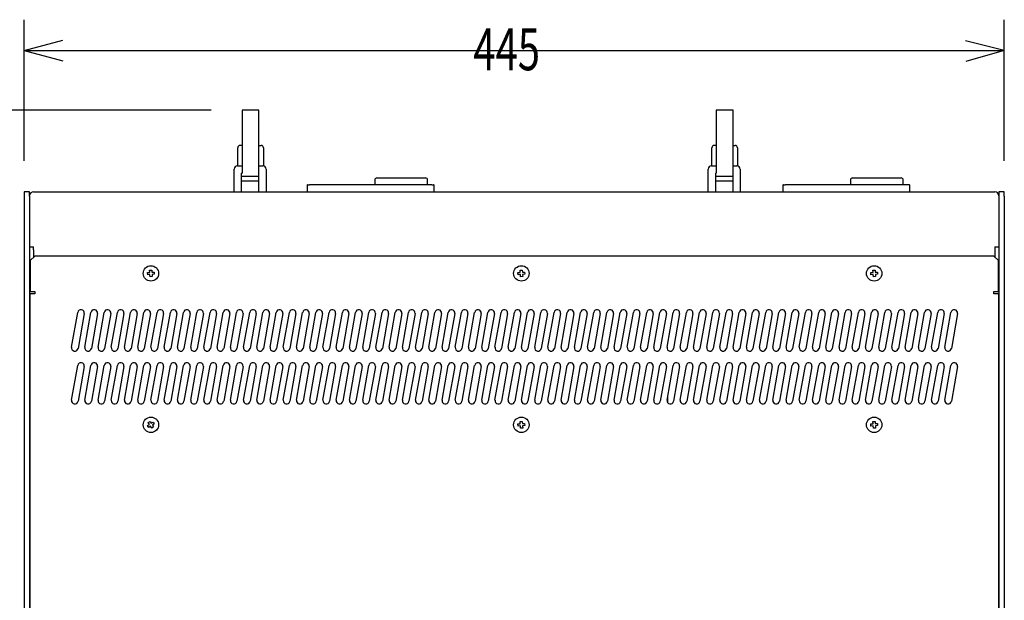
# Model space of a CAD drawing. Extents: x -630 to 630, y -941 to 931.
# Drawn here: x -383 to 64, y -124 to 139 of the extents above; entities that cross this region are included whole.
import ezdxf
from ezdxf.enums import TextEntityAlignment as Align

# ---------------------------------------------------------------- set-up
doc = ezdxf.new("R2010")
doc.units = 0
doc.header["$LTSCALE"] = 35.56
doc.layers.add('DATA', color=7, linetype='CONTINUOUS')
doc.layers.add('DIMNSIONS', color=7, linetype='CONTINUOUS')
doc.styles.get("Standard").update_dxf_attribs({"font": 'txt', "bigfont": 'BIGFONT.SHX'})

msp = doc.modelspace()

# ---------------------------------------------------------------- linework, layer by layer
at = {"layer": 'DATA', "color": 7, "linetype": 'CONTINUOUS'}
for p, q in [((-282, 98), (-282, 69.5)), ((-274.4, 98), (-282, 98)), ((-274.4, 69.2), (-274.4, 98)), ((-67, 98), (-67, 69.5)), ((-59.4, 98), (-67, 98)), ((-59.4, 69.2), (-59.4, 98)), ((-284, 72.8), (-284, 81)), ((-282, 82), (-283, 82)), ((-274.4, 82), (-273.4, 82)), ((-272.4, 81), (-272.4, 72.78)), ((-69, 72.8), (-69, 81)), ((-67, 82), (-68, 82)), ((-59.4, 82), (-58.4, 82)), ((-57.4, 81), (-57.4, 72.78)), ((-284.15, 72.8), (-282, 72.8)), ((-274.4, 72.8), (-272.65, 72.8)), ((-69.15, 72.8), (-67, 72.8)), ((-59.4, 72.8), (-57.65, 72.8)), ((-285.65, 61), (-285.65, 71.3)), ((-282.4, 69.5), (-282.4, 61)), ((-282.4, 69.5), (-282, 69.5)), ((-274.4, 68), (-282.4, 68)), ((-274.4, 61), (-274.4, 69.2)), ((-271.15, 71.3), (-271.15, 61)), ((-220.9, 67.31), (-198.9, 67.31)), ((-70.65, 61), (-70.65, 71.3)), ((-67.4, 69.5), (-67.4, 61)), ((-67.4, 69.5), (-67, 69.5)), ((-59.4, 68), (-67.4, 68)), ((-59.4, 61), (-59.4, 69.2)), ((-56.15, 71.3), (-56.15, 61)), ((-5.2, 67.31), (16.8, 67.31)), ((-282.4, 66), (-274.4, 66)), ((-252.5, 64), (-252.5, 61)), ((-252.3, 64.2), (-251.5, 64.2)), ((-196, 64.2), (-251.5, 64.2)), ((-221.9, 66.31), (-221.9, 64.2)), ((-197.9, 64.2), (-197.9, 66.31)), ((-196, 64.2), (-195.2, 64.2)), ((-195, 61), (-195, 64)), ((-67.4, 66), (-59.4, 66)), ((-36.8, 64), (-36.8, 61)), ((-36.6, 64.2), (-35.8, 64.2)), ((20.5, 64.2), (-35.8, 64.2)), ((-6.2, 66.31), (-6.2, 64.2)), ((17.8, 64.2), (17.8, 66.31)), ((20.7, 61.1), (20.7, 64)), ((-380.9, 61), (-380.9, 59)), ((-378.4, 61), (-380.9, 61)), ((-380.9, 59), (-380.9, -345.5)), ((-378.4, 59), (-378.4, 61)), ((-378.4, 59), (-378.4, -345.5)), ((-376.6, 61), (59.3, 61)), ((61.1, 61), (61.1, 59)), ((63.6, 61), (61.1, 61)), ((61.1, 59), (61.1, -345.5)), ((63.6, 59), (63.6, 61)), ((63.6, 59), (63.6, -345.5)), ((-378.4, 36), (-376.6, 36)), ((-376.6, 34.73), (-376.6, 36)), ((59.3, 36), (61.1, 36)), ((59.3, 36), (59.3, 31.4)), ((-378.1, 29.8), (-376.1, 31.8)), ((-376.6, 34.73), (-376.6, 32.43)), ((-376.6, 32.43), (-376.6, 32.01)), ((-376.6, 32.01), (-376.6, 31.3)), ((58.9, 31.8), (-376.1, 31.8)), ((58.9, 31.8), (60.9, 29.8)), ((-378.1, 29.8), (-378.1, 15.8)), ((60.9, 15.8), (60.9, 29.8)), ((-324.93, 24.39), (-323.94, 24.46)), ((-324.86, 23.39), (-324.93, 24.39)), ((-323.86, 23.46), (-324.86, 23.39)), ((-324.01, 25.46), (-323.01, 25.53)), ((-323.94, 24.46), (-324.01, 25.46)), ((-323.79, 22.47), (-323.86, 23.46)), ((-322.79, 22.54), (-323.79, 22.47)), ((-323.01, 25.53), (-322.94, 24.54)), ((-322.94, 24.54), (-321.94, 24.61)), ((-321.87, 23.61), (-322.86, 23.54)), ((-322.86, 23.54), (-322.79, 22.54)), ((-321.94, 24.61), (-321.87, 23.61)), ((-156.93, 24.39), (-155.94, 24.46)), ((-156.86, 23.39), (-156.93, 24.39)), ((-155.86, 23.46), (-156.86, 23.39)), ((-156.01, 25.46), (-155.01, 25.53)), ((-155.94, 24.46), (-156.01, 25.46)), ((-155.79, 22.47), (-155.86, 23.46)), ((-154.79, 22.54), (-155.79, 22.47)), ((-155.01, 25.53), (-154.94, 24.54)), ((-154.94, 24.54), (-153.94, 24.61)), ((-153.87, 23.61), (-154.86, 23.54)), ((-154.86, 23.54), (-154.79, 22.54)), ((-153.94, 24.61), (-153.87, 23.61)), ((3.07, 24.39), (4.06, 24.46)), ((3.14, 23.39), (3.07, 24.39)), ((4.14, 23.46), (3.14, 23.39)), ((3.99, 25.46), (4.99, 25.53)), ((4.06, 24.46), (3.99, 25.46)), ((4.21, 22.47), (4.14, 23.46)), ((5.21, 22.54), (4.21, 22.47)), ((4.99, 25.53), (5.06, 24.54)), ((5.06, 24.54), (6.06, 24.61)), ((6.13, 23.61), (5.14, 23.54)), ((5.14, 23.54), (5.21, 22.54)), ((6.06, 24.61), (6.13, 23.61)), ((-378.1, 15.8), (-376.1, 15.8)), ((-376.5, 14.8), (-378.1, 14.8)), ((-378.1, -273.7), (-378.1, 14.8)), ((-376.1, 14.8), (-376.5, 14.8)), ((-376.1, 15.8), (-376.1, 14.8)), ((58.9, 14.8), (58.9, 15.8)), ((58.9, 15.8), (60.9, 15.8)), ((59.3, 14.8), (58.9, 14.8)), ((60.9, 14.8), (59.3, 14.8)), ((60.9, 14.8), (60.9, -273.7)), ((-359.36, -9.44), (-356.58, 6.32)), ((-353.62, 5.8), (-356.4, -9.96)), ((-353.36, -9.44), (-350.58, 6.32)), ((-347.62, 5.8), (-350.4, -9.96)), ((-347.36, -9.44), (-344.58, 6.32)), ((-341.62, 5.8), (-344.4, -9.96)), ((-341.36, -9.44), (-338.58, 6.32)), ((-335.62, 5.8), (-338.4, -9.96)), ((-335.36, -9.44), (-332.58, 6.32)), ((-329.62, 5.8), (-332.4, -9.96)), ((-329.36, -9.44), (-326.58, 6.32)), ((-323.62, 5.8), (-326.4, -9.96)), ((-323.36, -9.44), (-320.58, 6.32)), ((-317.62, 5.8), (-320.4, -9.96)), ((-317.36, -9.44), (-314.58, 6.32)), ((-311.62, 5.8), (-314.4, -9.96)), ((-311.36, -9.44), (-308.58, 6.32)), ((-305.62, 5.8), (-308.4, -9.96)), ((-305.36, -9.44), (-302.58, 6.32)), ((-299.62, 5.8), (-302.4, -9.96)), ((-299.36, -9.44), (-296.58, 6.32)), ((-293.62, 5.8), (-296.4, -9.96)), ((-293.36, -9.44), (-290.58, 6.32)), ((-287.62, 5.8), (-290.4, -9.96)), ((-287.36, -9.44), (-284.58, 6.32)), ((-281.62, 5.8), (-284.4, -9.96)), ((-281.36, -9.44), (-278.58, 6.32)), ((-275.62, 5.8), (-278.4, -9.96)), ((-275.36, -9.44), (-272.58, 6.32)), ((-269.62, 5.8), (-272.4, -9.96)), ((-269.36, -9.44), (-266.58, 6.32)), ((-263.62, 5.8), (-266.4, -9.96)), ((-263.36, -9.44), (-260.58, 6.32)), ((-257.62, 5.8), (-260.4, -9.96)), ((-257.36, -9.44), (-254.58, 6.32)), ((-251.62, 5.8), (-254.4, -9.96)), ((-251.36, -9.44), (-248.58, 6.32)), ((-245.62, 5.8), (-248.4, -9.96)), ((-245.36, -9.44), (-242.58, 6.32)), ((-239.62, 5.8), (-242.4, -9.96)), ((-239.36, -9.44), (-236.58, 6.32)), ((-233.62, 5.8), (-236.4, -9.96)), ((-233.36, -9.44), (-230.58, 6.32)), ((-227.62, 5.8), (-230.4, -9.96)), ((-227.36, -9.44), (-224.58, 6.32)), ((-221.62, 5.8), (-224.4, -9.96)), ((-221.36, -9.44), (-218.58, 6.32)), ((-215.62, 5.8), (-218.4, -9.96)), ((-215.36, -9.44), (-212.58, 6.32)), ((-209.62, 5.8), (-212.4, -9.96)), ((-209.36, -9.44), (-206.58, 6.32)), ((-203.62, 5.8), (-206.4, -9.96)), ((-203.36, -9.44), (-200.58, 6.32)), ((-197.62, 5.8), (-200.4, -9.96)), ((-197.36, -9.44), (-194.58, 6.32)), ((-191.62, 5.8), (-194.4, -9.96)), ((-191.36, -9.44), (-188.58, 6.32)), ((-185.62, 5.8), (-188.4, -9.96)), ((-185.36, -9.44), (-182.58, 6.32)), ((-179.62, 5.8), (-182.4, -9.96)), ((-179.36, -9.44), (-176.58, 6.32)), ((-173.62, 5.8), (-176.4, -9.96)), ((-173.36, -9.44), (-170.58, 6.32)), ((-167.62, 5.8), (-170.4, -9.96)), ((-167.36, -9.44), (-164.58, 6.32)), ((-161.62, 5.8), (-164.4, -9.96)), ((-161.36, -9.44), (-158.58, 6.32)), ((-155.62, 5.8), (-158.4, -9.96)), ((-155.36, -9.44), (-152.58, 6.32)), ((-149.62, 5.8), (-152.4, -9.96)), ((-149.36, -9.44), (-146.58, 6.32)), ((-143.62, 5.8), (-146.4, -9.96)), ((-143.36, -9.44), (-140.58, 6.32)), ((-137.62, 5.8), (-140.4, -9.96)), ((-137.36, -9.44), (-134.58, 6.32)), ((-131.62, 5.8), (-134.4, -9.96)), ((-131.36, -9.44), (-128.58, 6.32)), ((-125.62, 5.8), (-128.4, -9.96)), ((-125.36, -9.44), (-122.58, 6.32)), ((-119.62, 5.8), (-122.4, -9.96)), ((-119.36, -9.44), (-116.58, 6.32)), ((-113.62, 5.8), (-116.4, -9.96)), ((-113.36, -9.44), (-110.58, 6.32)), ((-107.62, 5.8), (-110.4, -9.96)), ((-107.36, -9.44), (-104.58, 6.32)), ((-101.62, 5.8), (-104.4, -9.96)), ((-101.36, -9.44), (-98.58, 6.32)), ((-95.62, 5.8), (-98.4, -9.96)), ((-95.36, -9.44), (-92.58, 6.32)), ((-89.62, 5.8), (-92.4, -9.96)), ((-89.36, -9.44), (-86.58, 6.32)), ((-83.62, 5.8), (-86.4, -9.96)), ((-83.36, -9.44), (-80.58, 6.32)), ((-77.62, 5.8), (-80.4, -9.96)), ((-77.36, -9.44), (-74.58, 6.32)), ((-71.62, 5.8), (-74.4, -9.96)), ((-71.36, -9.44), (-68.58, 6.32)), ((-65.62, 5.8), (-68.4, -9.96)), ((-65.36, -9.44), (-62.58, 6.32)), ((-59.62, 5.8), (-62.4, -9.96)), ((-59.36, -9.44), (-56.58, 6.32)), ((-53.62, 5.8), (-56.4, -9.96)), ((-53.36, -9.44), (-50.58, 6.32)), ((-47.62, 5.8), (-50.4, -9.96)), ((-47.36, -9.44), (-44.58, 6.32)), ((-41.62, 5.8), (-44.4, -9.96)), ((-41.36, -9.44), (-38.58, 6.32)), ((-35.62, 5.8), (-38.4, -9.96)), ((-35.36, -9.44), (-32.58, 6.32)), ((-29.62, 5.8), (-32.4, -9.96)), ((-29.36, -9.44), (-26.58, 6.32)), ((-23.62, 5.8), (-26.4, -9.96)), ((-23.36, -9.44), (-20.58, 6.32)), ((-17.62, 5.8), (-20.4, -9.96)), ((-17.36, -9.44), (-14.58, 6.32)), ((-11.62, 5.8), (-14.4, -9.96)), ((-11.36, -9.44), (-8.58, 6.32)), ((-5.62, 5.8), (-8.4, -9.96)), ((-5.36, -9.44), (-2.58, 6.32)), ((0.38, 5.8), (-2.4, -9.96)), ((0.64, -9.44), (3.42, 6.32)), ((6.38, 5.8), (3.6, -9.96)), ((6.64, -9.44), (9.42, 6.32)), ((12.38, 5.8), (9.6, -9.96)), ((12.64, -9.44), (15.42, 6.32)), ((18.38, 5.8), (15.6, -9.96)), ((18.64, -9.44), (21.42, 6.32)), ((24.38, 5.8), (21.6, -9.96)), ((24.64, -9.44), (27.42, 6.32)), ((30.38, 5.8), (27.6, -9.96)), ((30.64, -9.44), (33.42, 6.32)), ((36.38, 5.8), (33.6, -9.96)), ((36.64, -9.44), (39.42, 6.32)), ((42.38, 5.8), (39.6, -9.96)), ((-359.36, -33.44), (-356.58, -17.68)), ((-353.36, -33.44), (-350.58, -17.68)), ((-347.36, -33.44), (-344.58, -17.68)), ((-341.36, -33.44), (-338.58, -17.68)), ((-335.36, -33.44), (-332.58, -17.68)), ((-329.36, -33.44), (-326.58, -17.68)), ((-323.36, -33.44), (-320.58, -17.68)), ((-317.36, -33.44), (-314.58, -17.68)), ((-311.36, -33.44), (-308.58, -17.68)), ((-305.36, -33.44), (-302.58, -17.68)), ((-299.36, -33.44), (-296.58, -17.68)), ((-293.36, -33.44), (-290.58, -17.68)), ((-287.36, -33.44), (-284.58, -17.68)), ((-281.36, -33.44), (-278.58, -17.68)), ((-275.36, -33.44), (-272.58, -17.68)), ((-269.36, -33.44), (-266.58, -17.68)), ((-263.36, -33.44), (-260.58, -17.68)), ((-257.36, -33.44), (-254.58, -17.68)), ((-251.36, -33.44), (-248.58, -17.68)), ((-245.36, -33.44), (-242.58, -17.68)), ((-239.36, -33.44), (-236.58, -17.68)), ((-233.36, -33.44), (-230.58, -17.68)), ((-227.36, -33.44), (-224.58, -17.68)), ((-221.36, -33.44), (-218.58, -17.68)), ((-215.36, -33.44), (-212.58, -17.68)), ((-209.36, -33.44), (-206.58, -17.68)), ((-203.36, -33.44), (-200.58, -17.68)), ((-197.36, -33.44), (-194.58, -17.68)), ((-191.36, -33.44), (-188.58, -17.68)), ((-185.36, -33.44), (-182.58, -17.68)), ((-179.36, -33.44), (-176.58, -17.68)), ((-173.36, -33.44), (-170.58, -17.68)), ((-167.36, -33.44), (-164.58, -17.68)), ((-161.36, -33.44), (-158.58, -17.68)), ((-155.36, -33.44), (-152.58, -17.68)), ((-149.36, -33.44), (-146.58, -17.68)), ((-143.36, -33.44), (-140.58, -17.68)), ((-137.36, -33.44), (-134.58, -17.68)), ((-131.36, -33.44), (-128.58, -17.68)), ((-125.36, -33.44), (-122.58, -17.68)), ((-119.36, -33.44), (-116.58, -17.68)), ((-113.36, -33.44), (-110.58, -17.68)), ((-107.36, -33.44), (-104.58, -17.68)), ((-101.36, -33.44), (-98.58, -17.68)), ((-95.36, -33.44), (-92.58, -17.68)), ((-89.36, -33.44), (-86.58, -17.68)), ((-83.36, -33.44), (-80.58, -17.68)), ((-77.36, -33.44), (-74.58, -17.68)), ((-71.36, -33.44), (-68.58, -17.68)), ((-65.36, -33.44), (-62.58, -17.68)), ((-59.36, -33.44), (-56.58, -17.68)), ((-53.36, -33.44), (-50.58, -17.68)), ((-47.36, -33.44), (-44.58, -17.68)), ((-41.36, -33.44), (-38.58, -17.68)), ((-35.36, -33.44), (-32.58, -17.68)), ((-29.36, -33.44), (-26.58, -17.68)), ((-23.36, -33.44), (-20.58, -17.68)), ((-17.36, -33.44), (-14.58, -17.68)), ((-11.36, -33.44), (-8.58, -17.68)), ((-5.36, -33.44), (-2.58, -17.68)), ((0.64, -33.44), (3.42, -17.68)), ((6.64, -33.44), (9.42, -17.68)), ((12.64, -33.44), (15.42, -17.68)), ((18.64, -33.44), (21.42, -17.68)), ((24.64, -33.44), (27.42, -17.68)), ((30.64, -33.44), (33.42, -17.68)), ((36.64, -33.44), (39.42, -17.68)), ((-353.62, -18.2), (-356.4, -33.96)), ((-347.62, -18.2), (-350.4, -33.96)), ((-341.62, -18.2), (-344.4, -33.96)), ((-335.62, -18.2), (-338.4, -33.96)), ((-329.62, -18.2), (-332.4, -33.96)), ((-323.62, -18.2), (-326.4, -33.96)), ((-317.62, -18.2), (-320.4, -33.96)), ((-311.62, -18.2), (-314.4, -33.96)), ((-305.62, -18.2), (-308.4, -33.96)), ((-299.62, -18.2), (-302.4, -33.96)), ((-293.62, -18.2), (-296.4, -33.96)), ((-287.62, -18.2), (-290.4, -33.96)), ((-281.62, -18.2), (-284.4, -33.96)), ((-275.62, -18.2), (-278.4, -33.96)), ((-269.62, -18.2), (-272.4, -33.96)), ((-263.62, -18.2), (-266.4, -33.96)), ((-257.62, -18.2), (-260.4, -33.96)), ((-251.62, -18.2), (-254.4, -33.96)), ((-245.62, -18.2), (-248.4, -33.96)), ((-239.62, -18.2), (-242.4, -33.96)), ((-233.62, -18.2), (-236.4, -33.96)), ((-227.62, -18.2), (-230.4, -33.96)), ((-221.62, -18.2), (-224.4, -33.96)), ((-215.62, -18.2), (-218.4, -33.96)), ((-209.62, -18.2), (-212.4, -33.96)), ((-203.62, -18.2), (-206.4, -33.96)), ((-197.62, -18.2), (-200.4, -33.96)), ((-191.62, -18.2), (-194.4, -33.96)), ((-185.62, -18.2), (-188.4, -33.96)), ((-179.62, -18.2), (-182.4, -33.96)), ((-173.62, -18.2), (-176.4, -33.96)), ((-167.62, -18.2), (-170.4, -33.96)), ((-161.62, -18.2), (-164.4, -33.96)), ((-155.62, -18.2), (-158.4, -33.96)), ((-149.62, -18.2), (-152.4, -33.96)), ((-143.62, -18.2), (-146.4, -33.96)), ((-137.62, -18.2), (-140.4, -33.96)), ((-131.62, -18.2), (-134.4, -33.96)), ((-125.62, -18.2), (-128.4, -33.96)), ((-119.62, -18.2), (-122.4, -33.96)), ((-113.62, -18.2), (-116.4, -33.96)), ((-107.62, -18.2), (-110.4, -33.96)), ((-101.62, -18.2), (-104.4, -33.96)), ((-95.62, -18.2), (-98.4, -33.96)), ((-89.62, -18.2), (-92.4, -33.96)), ((-83.62, -18.2), (-86.4, -33.96)), ((-77.62, -18.2), (-80.4, -33.96)), ((-71.62, -18.2), (-74.4, -33.96)), ((-65.62, -18.2), (-68.4, -33.96)), ((-59.62, -18.2), (-62.4, -33.96)), ((-53.62, -18.2), (-56.4, -33.96)), ((-47.62, -18.2), (-50.4, -33.96)), ((-41.62, -18.2), (-44.4, -33.96)), ((-35.62, -18.2), (-38.4, -33.96)), ((-29.62, -18.2), (-32.4, -33.96)), ((-23.62, -18.2), (-26.4, -33.96)), ((-17.62, -18.2), (-20.4, -33.96)), ((-11.62, -18.2), (-14.4, -33.96)), ((-5.62, -18.2), (-8.4, -33.96)), ((0.38, -18.2), (-2.4, -33.96)), ((6.38, -18.2), (3.6, -33.96)), ((12.38, -18.2), (9.6, -33.96)), ((18.38, -18.2), (15.6, -33.96)), ((24.38, -18.2), (21.6, -33.96)), ((30.38, -18.2), (27.6, -33.96)), ((36.38, -18.2), (33.6, -33.96)), ((42.38, -18.2), (39.6, -33.96)), ((-89.08, -31.86), (-89.08, -34.6)), ((-324.93, -44.99), (-324.09, -44.45)), ((-324.63, -43.61), (-323.79, -43.07)), ((-324.09, -44.45), (-324.63, -43.61)), ((-323.79, -43.07), (-323.25, -43.91)), ((-323.25, -43.91), (-322.41, -43.37)), ((-321.87, -44.21), (-322.71, -44.75)), ((-322.41, -43.37), (-321.87, -44.21)), ((-156.93, -44.21), (-155.94, -44.14)), ((-156.86, -45.21), (-156.93, -44.21)), ((-156.01, -43.14), (-155.01, -43.07)), ((-155.94, -44.14), (-156.01, -43.14)), ((-155.01, -43.07), (-154.94, -44.06)), ((-154.94, -44.06), (-153.94, -43.99)), ((-153.94, -43.99), (-153.87, -44.99)), ((3.07, -44.21), (4.06, -44.14)), ((3.14, -45.21), (3.07, -44.21)), ((3.99, -43.14), (4.99, -43.07)), ((4.06, -44.14), (3.99, -43.14)), ((4.99, -43.07), (5.06, -44.06)), ((5.06, -44.06), (6.06, -43.99)), ((6.06, -43.99), (6.13, -44.99)), ((-324.39, -45.83), (-324.93, -44.99)), ((-323.55, -45.29), (-324.39, -45.83)), ((-323.01, -46.13), (-323.55, -45.29)), ((-322.17, -45.59), (-323.01, -46.13)), ((-322.71, -44.75), (-322.17, -45.59)), ((-155.86, -45.14), (-156.86, -45.21)), ((-155.79, -46.13), (-155.86, -45.14)), ((-154.79, -46.06), (-155.79, -46.13)), ((-153.87, -44.99), (-154.86, -45.06)), ((-154.86, -45.06), (-154.79, -46.06)), ((4.14, -45.14), (3.14, -45.21)), ((4.21, -46.13), (4.14, -45.14)), ((5.21, -46.06), (4.21, -46.13)), ((6.13, -44.99), (5.14, -45.06)), ((5.14, -45.06), (5.21, -46.06))]:
    msp.add_line(p, q, dxfattribs=at)
for centre in [(-323.4, 24), (-155.4, 24), (4.6, 24), (-323.4, -44.6), (-155.4, -44.6), (4.6, -44.6)]:
    msp.add_circle(centre, 3.5, dxfattribs=at)
for centre, radius, start, end in [((-283, 81), 1, 90, 180), ((-273.4, 81), 1, 0, 90), ((-68, 81), 1, 90, 180), ((-58.4, 81), 1, 0, 90), ((-284.15, 71.3), 1.5, 90, 180), ((-272.65, 71.3), 1.5, 0, 90), ((-69.15, 71.3), 1.5, 90, 180), ((-57.65, 71.3), 1.5, 0, 90), ((-220.9, 66.31), 1, 90, 180), ((-198.9, 66.31), 1, 0, 90), ((-5.2, 66.31), 1, 90, 180), ((16.8, 66.31), 1, 0, 90), ((-252.3, 64), 0.2, 90, 180), ((-195.2, 64), 0.2, 0, 90), ((-36.6, 64), 0.2, 90, 180), ((20.5, 64), 0.2, 0, 90), ((-376.58, 59.17), 1.83, 90.7248, 176.1083), ((59.28, 59.18), 1.82, 0.4872, 89.4423), ((-355.1, 6.06), 1.5, 350, 170), ((-349.1, 6.06), 1.5, 350, 170), ((-343.1, 6.06), 1.5, 350, 170), ((-337.1, 6.06), 1.5, 350, 170), ((-331.1, 6.06), 1.5, 350, 170), ((-325.1, 6.06), 1.5, 350, 170), ((-319.1, 6.06), 1.5, 350, 170), ((-313.1, 6.06), 1.5, 350, 170), ((-307.1, 6.06), 1.5, 350, 170), ((-301.1, 6.06), 1.5, 350, 170), ((-295.1, 6.06), 1.5, 350, 170), ((-289.1, 6.06), 1.5, 350, 170), ((-283.1, 6.06), 1.5, 350, 170), ((-277.1, 6.06), 1.5, 350, 170), ((-271.1, 6.06), 1.5, 350, 170), ((-265.1, 6.06), 1.5, 350, 170), ((-259.1, 6.06), 1.5, 350, 170), ((-253.1, 6.06), 1.5, 350, 170), ((-247.1, 6.06), 1.5, 350, 170), ((-241.1, 6.06), 1.5, 350, 170), ((-235.1, 6.06), 1.5, 350, 170), ((-229.1, 6.06), 1.5, 350, 170), ((-223.1, 6.06), 1.5, 350, 170), ((-217.1, 6.06), 1.5, 350, 170), ((-211.1, 6.06), 1.5, 350, 170), ((-205.1, 6.06), 1.5, 350, 170), ((-199.1, 6.06), 1.5, 350, 170), ((-193.1, 6.06), 1.5, 350, 170), ((-187.1, 6.06), 1.5, 350, 170), ((-181.1, 6.06), 1.5, 350, 170), ((-175.1, 6.06), 1.5, 350, 170), ((-169.1, 6.06), 1.5, 350, 170), ((-163.1, 6.06), 1.5, 350, 170), ((-157.1, 6.06), 1.5, 350, 170), ((-151.1, 6.06), 1.5, 350, 170), ((-145.1, 6.06), 1.5, 350, 170), ((-139.1, 6.06), 1.5, 350, 170), ((-133.1, 6.06), 1.5, 350, 170), ((-127.1, 6.06), 1.5, 350, 170), ((-121.1, 6.06), 1.5, 350, 170), ((-115.1, 6.06), 1.5, 350, 170), ((-109.1, 6.06), 1.5, 350, 170), ((-103.1, 6.06), 1.5, 350, 170), ((-97.1, 6.06), 1.5, 350, 170), ((-91.1, 6.06), 1.5, 350, 170), ((-85.1, 6.06), 1.5, 350, 170), ((-79.1, 6.06), 1.5, 350, 170), ((-73.1, 6.06), 1.5, 350, 170), ((-67.1, 6.06), 1.5, 350, 170), ((-61.1, 6.06), 1.5, 350, 170), ((-55.1, 6.06), 1.5, 350, 170), ((-49.1, 6.06), 1.5, 350, 170), ((-43.1, 6.06), 1.5, 350, 170), ((-37.1, 6.06), 1.5, 350, 170), ((-31.1, 6.06), 1.5, 350, 170), ((-25.1, 6.06), 1.5, 350, 170), ((-19.1, 6.06), 1.5, 350, 170), ((-13.1, 6.06), 1.5, 350, 170), ((-7.1, 6.06), 1.5, 350, 170), ((-1.1, 6.06), 1.5, 350, 170), ((4.9, 6.06), 1.5, 350, 170), ((10.9, 6.06), 1.5, 350, 170), ((16.9, 6.06), 1.5, 350, 170), ((22.9, 6.06), 1.5, 350, 170), ((28.9, 6.06), 1.5, 350, 170), ((34.9, 6.06), 1.5, 350, 170), ((40.9, 6.06), 1.5, 350, 170), ((-357.88, -9.7), 1.5, 170, 350), ((-351.88, -9.7), 1.5, 170, 350), ((-345.88, -9.7), 1.5, 170, 350), ((-339.88, -9.7), 1.5, 170, 350), ((-333.88, -9.7), 1.5, 170, 350), ((-327.88, -9.7), 1.5, 170, 350), ((-321.88, -9.7), 1.5, 170, 350), ((-315.88, -9.7), 1.5, 170, 350), ((-309.88, -9.7), 1.5, 170, 350), ((-303.88, -9.7), 1.5, 170, 350), ((-297.88, -9.7), 1.5, 170, 350), ((-291.88, -9.7), 1.5, 170, 350), ((-285.88, -9.7), 1.5, 170, 350), ((-279.88, -9.7), 1.5, 170, 350), ((-273.88, -9.7), 1.5, 170, 350), ((-267.88, -9.7), 1.5, 170, 350), ((-261.88, -9.7), 1.5, 170, 350), ((-255.88, -9.7), 1.5, 170, 350), ((-249.88, -9.7), 1.5, 170, 350), ((-243.88, -9.7), 1.5, 170, 350), ((-237.88, -9.7), 1.5, 170, 350), ((-231.88, -9.7), 1.5, 170, 350), ((-225.88, -9.7), 1.5, 170, 350), ((-219.88, -9.7), 1.5, 170, 350), ((-213.88, -9.7), 1.5, 170, 350), ((-207.88, -9.7), 1.5, 170, 350), ((-201.88, -9.7), 1.5, 170, 350), ((-195.88, -9.7), 1.5, 170, 350), ((-189.88, -9.7), 1.5, 170, 350), ((-183.88, -9.7), 1.5, 170, 350), ((-177.88, -9.7), 1.5, 170, 350), ((-171.88, -9.7), 1.5, 170, 350), ((-165.88, -9.7), 1.5, 170, 350), ((-159.88, -9.7), 1.5, 170, 350), ((-153.88, -9.7), 1.5, 170, 350), ((-147.88, -9.7), 1.5, 170, 350), ((-141.88, -9.7), 1.5, 170, 350), ((-135.88, -9.7), 1.5, 170, 350), ((-129.88, -9.7), 1.5, 170, 350), ((-123.88, -9.7), 1.5, 170, 350), ((-117.88, -9.7), 1.5, 170, 350), ((-111.88, -9.7), 1.5, 170, 350), ((-105.88, -9.7), 1.5, 170, 350), ((-99.88, -9.7), 1.5, 170, 350), ((-93.88, -9.7), 1.5, 170, 350), ((-87.88, -9.7), 1.5, 170, 350), ((-81.88, -9.7), 1.5, 170, 350), ((-75.88, -9.7), 1.5, 170, 350), ((-69.88, -9.7), 1.5, 170, 350), ((-63.88, -9.7), 1.5, 170, 350), ((-57.88, -9.7), 1.5, 170, 350), ((-51.88, -9.7), 1.5, 170, 350), ((-45.88, -9.7), 1.5, 170, 350), ((-39.88, -9.7), 1.5, 170, 350), ((-33.88, -9.7), 1.5, 170, 350), ((-27.88, -9.7), 1.5, 170, 350), ((-21.88, -9.7), 1.5, 170, 350), ((-15.88, -9.7), 1.5, 170, 350), ((-9.88, -9.7), 1.5, 170, 350), ((-3.88, -9.7), 1.5, 170, 350), ((2.12, -9.7), 1.5, 170, 350), ((8.12, -9.7), 1.5, 170, 350), ((14.12, -9.7), 1.5, 170, 350), ((20.12, -9.7), 1.5, 170, 350), ((26.12, -9.7), 1.5, 170, 350), ((32.12, -9.7), 1.5, 170, 350), ((38.12, -9.7), 1.5, 170, 350), ((-355.1, -17.94), 1.5, 350, 170), ((-349.1, -17.94), 1.5, 350, 170), ((-343.1, -17.94), 1.5, 350, 170), ((-337.1, -17.94), 1.5, 350, 170), ((-331.1, -17.94), 1.5, 350, 170), ((-325.1, -17.94), 1.5, 350, 170), ((-319.1, -17.94), 1.5, 350, 170), ((-313.1, -17.94), 1.5, 350, 170), ((-307.1, -17.94), 1.5, 350, 170), ((-301.1, -17.94), 1.5, 350, 170), ((-295.1, -17.94), 1.5, 350, 170), ((-289.1, -17.94), 1.5, 350, 170), ((-283.1, -17.94), 1.5, 350, 170), ((-277.1, -17.94), 1.5, 350, 170), ((-271.1, -17.94), 1.5, 350, 170), ((-265.1, -17.94), 1.5, 350, 170), ((-259.1, -17.94), 1.5, 350, 170), ((-253.1, -17.94), 1.5, 350, 170), ((-247.1, -17.94), 1.5, 350, 170), ((-241.1, -17.94), 1.5, 350, 170), ((-235.1, -17.94), 1.5, 350, 170), ((-229.1, -17.94), 1.5, 350, 170), ((-223.1, -17.94), 1.5, 350, 170), ((-217.1, -17.94), 1.5, 350, 170), ((-211.1, -17.94), 1.5, 350, 170), ((-205.1, -17.94), 1.5, 350, 170), ((-199.1, -17.94), 1.5, 350, 170), ((-193.1, -17.94), 1.5, 350, 170), ((-187.1, -17.94), 1.5, 350, 170), ((-181.1, -17.94), 1.5, 350, 170), ((-175.1, -17.94), 1.5, 350, 170), ((-169.1, -17.94), 1.5, 350, 170), ((-163.1, -17.94), 1.5, 350, 170), ((-157.1, -17.94), 1.5, 350, 170), ((-151.1, -17.94), 1.5, 350, 170), ((-145.1, -17.94), 1.5, 350, 170), ((-139.1, -17.94), 1.5, 350, 170), ((-133.1, -17.94), 1.5, 350, 170), ((-127.1, -17.94), 1.5, 350, 170), ((-121.1, -17.94), 1.5, 350, 170), ((-115.1, -17.94), 1.5, 350, 170), ((-109.1, -17.94), 1.5, 350, 170), ((-103.1, -17.94), 1.5, 350, 170), ((-97.1, -17.94), 1.5, 350, 170), ((-91.1, -17.94), 1.5, 350, 170), ((-85.1, -17.94), 1.5, 350, 170), ((-79.1, -17.94), 1.5, 350, 170), ((-73.1, -17.94), 1.5, 350, 170), ((-67.1, -17.94), 1.5, 350, 170), ((-61.1, -17.94), 1.5, 350, 170), ((-55.1, -17.94), 1.5, 350, 170), ((-49.1, -17.94), 1.5, 350, 170), ((-43.1, -17.94), 1.5, 350, 170), ((-37.1, -17.94), 1.5, 350, 170), ((-31.1, -17.94), 1.5, 350, 170), ((-25.1, -17.94), 1.5, 350, 170), ((-19.1, -17.94), 1.5, 350, 170), ((-13.1, -17.94), 1.5, 350, 170), ((-7.1, -17.94), 1.5, 350, 170), ((-1.1, -17.94), 1.5, 350, 170), ((4.9, -17.94), 1.5, 350, 170), ((10.9, -17.94), 1.5, 350, 170), ((16.9, -17.94), 1.5, 350, 170), ((22.9, -17.94), 1.5, 350, 170), ((28.9, -17.94), 1.5, 350, 170), ((34.9, -17.94), 1.5, 350, 170), ((40.9, -17.94), 1.5, 350, 170), ((-357.88, -33.7), 1.5, 170, 350), ((-351.88, -33.7), 1.5, 170, 350), ((-345.88, -33.7), 1.5, 170, 350), ((-339.88, -33.7), 1.5, 170, 350), ((-333.88, -33.7), 1.5, 170, 350), ((-327.88, -33.7), 1.5, 170, 350), ((-321.88, -33.7), 1.5, 170, 350), ((-315.88, -33.7), 1.5, 170, 350), ((-309.88, -33.7), 1.5, 170, 350), ((-303.88, -33.7), 1.5, 170, 350), ((-297.88, -33.7), 1.5, 170, 350), ((-291.88, -33.7), 1.5, 170, 350), ((-285.88, -33.7), 1.5, 170, 350), ((-279.88, -33.7), 1.5, 170, 350), ((-273.88, -33.7), 1.5, 170, 350), ((-267.88, -33.7), 1.5, 170, 350), ((-261.88, -33.7), 1.5, 170, 350), ((-255.88, -33.7), 1.5, 170, 350), ((-249.88, -33.7), 1.5, 170, 350), ((-243.88, -33.7), 1.5, 170, 350), ((-237.88, -33.7), 1.5, 170, 350), ((-231.88, -33.7), 1.5, 170, 350), ((-225.88, -33.7), 1.5, 170, 350), ((-219.88, -33.7), 1.5, 170, 350), ((-213.88, -33.7), 1.5, 170, 350), ((-207.88, -33.7), 1.5, 170, 350), ((-201.88, -33.7), 1.5, 170, 350), ((-195.88, -33.7), 1.5, 170, 350), ((-189.88, -33.7), 1.5, 170, 350), ((-183.88, -33.7), 1.5, 170, 350), ((-177.88, -33.7), 1.5, 170, 350), ((-171.88, -33.7), 1.5, 170, 350), ((-165.88, -33.7), 1.5, 170, 350), ((-159.88, -33.7), 1.5, 170, 350), ((-153.88, -33.7), 1.5, 170, 350), ((-147.88, -33.7), 1.5, 170, 350), ((-141.88, -33.7), 1.5, 170, 350), ((-135.88, -33.7), 1.5, 170, 350), ((-129.88, -33.7), 1.5, 170, 350), ((-123.88, -33.7), 1.5, 170, 350), ((-117.88, -33.7), 1.5, 170, 350), ((-111.88, -33.7), 1.5, 170, 350), ((-105.88, -33.7), 1.5, 170, 350), ((-99.88, -33.7), 1.5, 170, 350), ((-93.88, -33.7), 1.5, 170, 350), ((-87.88, -33.7), 1.5, 170, 350), ((-81.88, -33.7), 1.5, 170, 350), ((-75.88, -33.7), 1.5, 170, 350), ((-69.88, -33.7), 1.5, 170, 350), ((-63.88, -33.7), 1.5, 170, 350), ((-57.88, -33.7), 1.5, 170, 350), ((-51.88, -33.7), 1.5, 170, 350), ((-45.88, -33.7), 1.5, 170, 350), ((-39.88, -33.7), 1.5, 170, 350), ((-33.88, -33.7), 1.5, 170, 350), ((-27.88, -33.7), 1.5, 170, 350), ((-21.88, -33.7), 1.5, 170, 350), ((-15.88, -33.7), 1.5, 170, 350), ((-9.88, -33.7), 1.5, 170, 350), ((-3.88, -33.7), 1.5, 170, 350), ((2.12, -33.7), 1.5, 170, 350), ((8.12, -33.7), 1.5, 170, 350), ((14.12, -33.7), 1.5, 170, 350), ((20.12, -33.7), 1.5, 170, 350), ((26.12, -33.7), 1.5, 170, 350), ((32.12, -33.7), 1.5, 170, 350), ((38.12, -33.7), 1.5, 170, 350)]:
    msp.add_arc(centre, radius, start, end, dxfattribs=at)
at = {"layer": 'DIMNSIONS', "color": 7, "linetype": 'CONTINUOUS'}
for p, q in [((-380.9, 75), (-380.9, 139)), ((63.6, 75), (63.6, 139)), ((-380.9, 125), (-363.4, 129.69)), ((63.6, 125), (46.02, 129.38)), ((-380.9, 125), (63.6, 125)), ((-380.9, 125), (-363.4, 120.31)), ((63.6, 125), (46.18, 120)), ((-296, 98), (-464, 98))]:
    msp.add_line(p, q, dxfattribs=at)

# ---------------------------------------------------------------- texts
at = {"layer": 'DIMNSIONS', "color": 7, "width": 0.7}
msp.add_text('445', height=19.003, dxfattribs=at).set_placement((-177.17, 135.11), align=Align.TOP_LEFT)

doc.saveas('drawing.dxf')
